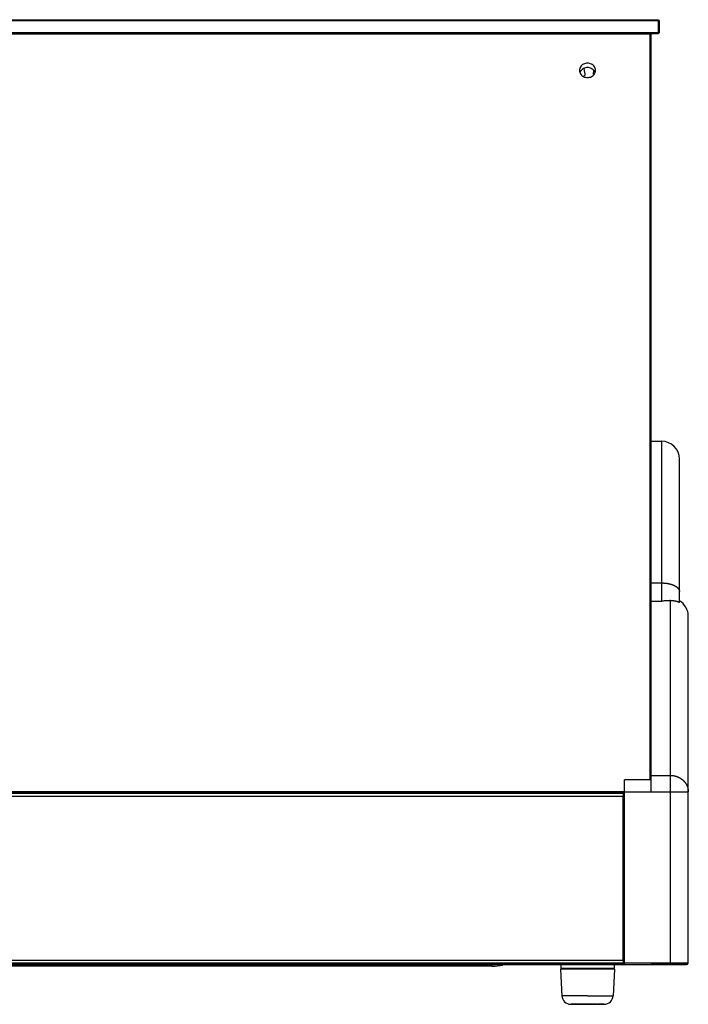
# Model space of a CAD drawing. Units: millimetres. Extents: x -1538 to 2895, y -350 to 2785.
# Drawn here: x 2054 to 2432, y 881 to 1438 of the extents above; entities that cross this region are included whole.
import ezdxf

# ---------------------------------------------------------------- set-up
doc = ezdxf.new("R2010")
doc.units = ezdxf.units.MM
doc.header["$LTSCALE"] = 19.36
doc.layers.get('0').update_dxf_attribs({"linetype": 'CONTINUOUS'})
doc.layers.add('02___PRT_ALL_AXES', color=7, linetype='CONTINUOUS')
doc.layers.add('SEMPLIF', color=7, linetype='CONTINUOUS')

msp = doc.modelspace()

# ---------------------------------------------------------------- linework, layer by layer
at = {"color": 7, "linetype": 'Continuous'}
for p, q in [((1692.33, 1437.64), (2415.33, 1437.64)), ((1692.33, 1437.14), (2415.33, 1437.14)), ((2415.58, 1437.39), (2415.33, 1437.64)), ((2415.33, 1437.14), (2415.58, 1437.39)), ((2415.33, 1437.14), (2415.33, 1430.14)), ((2415.83, 1437.14), (2415.58, 1437.39)), ((2415.83, 1437.14), (2415.83, 1430.14)), ((2415.33, 1430.14), (1692.33, 1430.14)), ((2415.33, 1429.64), (1692.33, 1429.64)), ((2410.83, 1429.4), (1697.83, 1429.4)), ((2410.83, 1429.4), (2411.08, 1429.52)), ((2410.83, 1007.65), (2410.83, 1429.4)), ((2410.93, 1429.59), (2411.08, 1429.52)), ((2411.08, 1429.52), (2411.33, 1429.19)), ((2411.33, 1000.65), (2411.33, 1429.19)), ((2415.33, 1430.14), (2415.58, 1429.89)), ((2415.33, 1429.64), (2415.58, 1429.89)), ((2415.58, 1429.89), (2415.83, 1430.14)), ((2378.65, 1407.04), (2379.01, 1408.67)), ((2379.01, 1408.67), (2379.03, 1408.77)), ((2411.33, 1199.12), (2417.33, 1199.12)), ((2427.33, 1108.14), (2427.33, 1189.12)), ((2418.06, 1108.75), (2417.33, 1108.71)), ((2421.06, 1108.93), (2420.55, 1108.9)), ((2421.52, 1108.96), (2421.06, 1108.93)), ((2421.95, 1108.99), (2421.52, 1108.96)), ((2422.33, 1109.01), (2421.95, 1108.99)), ((2426.58, 1108.36), (2426.67, 1108.33)), ((2426.67, 1108.33), (2426.76, 1108.3)), ((2426.76, 1108.3), (2426.94, 1108.23)), ((2426.94, 1108.23), (2427.01, 1108.21)), ((2427.01, 1108.21), (2427.06, 1108.19)), ((2432.33, 904.09), (2432.33, 1100.22)), ((2411.33, 1007.65), (2396.33, 1007.65)), ((2396.33, 903.09), (2396.33, 1007.65)), ((1712.33, 1001.06), (2396.33, 1001.06)), ((1712.33, 1000.39), (2396.33, 1000.39)), ((2395.53, 999.05), (2396.33, 999.05)), ((2360.33, 902.85), (2360.33, 900.86)), ((2390.33, 902.85), (2390.33, 900.86)), ((2395.53, 903.62), (2395.53, 903.65)), ((2395.53, 903.09), (2411.33, 903.09)), ((2426.92, 903.09), (2411.33, 903.09)), ((2411.33, 903.09), (2411.33, 903.09)), ((2427.09, 903.09), (2426.92, 903.09)), ((2431.27, 903.15), (2431.29, 903.15)), ((2431.29, 903.15), (2431.31, 903.15)), ((2431.33, 903.09), (2431.3, 903.09)), ((2431.33, 903.15), (2431.33, 903.09)), ((2431.33, 903.09), (2431.33, 903.09)), ((2360.1, 900.4), (2360.1, 900.4)), ((2360.1, 900.4), (2360.85, 885.4)), ((2360.1, 900.36), (2360.1, 900.36)), ((2360.1, 900.36), (2360.85, 885.36)), ((2360.6, 900.9), (2360.33, 900.9)), ((2360.6, 900.86), (2360.33, 900.86)), ((2375.33, 900.9), (2370.33, 900.9)), ((2370.33, 900.4), (2370.33, 900.9)), ((2375.33, 900.4), (2370.33, 900.4)), ((2380.33, 900.9), (2375.33, 900.9)), ((2380.33, 900.4), (2375.33, 900.4)), ((2380.33, 900.4), (2380.33, 900.9)), ((2390.57, 900.4), (2389.82, 885.4)), ((2390.57, 900.36), (2389.82, 885.36)), ((2390.33, 900.9), (2390.06, 900.9)), ((2390.33, 900.86), (2390.06, 900.86)), ((2390.57, 900.36), (2390.57, 900.36)), ((2365.98, 880.65), (2365.84, 880.65)), ((2365.98, 880.61), (2365.84, 880.61)), ((2367.65, 880.65), (2367.36, 880.65)), ((2367.65, 880.61), (2367.36, 880.61)), ((2372.54, 880.61), (2371.93, 880.61)), ((2372.99, 880.65), (2372.4, 880.65)), ((2372.99, 880.61), (2372.4, 880.61)), ((2373.45, 880.65), (2372.88, 880.65)), ((2373.45, 880.61), (2372.88, 880.61)), ((2373.92, 880.65), (2373.36, 880.65)), ((2373.92, 880.61), (2373.36, 880.61)), ((2374.39, 880.65), (2373.85, 880.65)), ((2374.39, 880.61), (2373.85, 880.61)), ((2374.86, 880.65), (2374.34, 880.65)), ((2374.86, 880.61), (2374.34, 880.61)), ((2375.33, 880.65), (2374.84, 880.65)), ((2375.33, 880.61), (2374.84, 880.61)), ((2375.83, 880.65), (2375.33, 880.65)), ((2375.83, 880.61), (2375.33, 880.61)), ((2376.33, 880.65), (2375.81, 880.65)), ((2376.33, 880.61), (2375.81, 880.61)), ((2376.82, 880.65), (2376.28, 880.65)), ((2376.82, 880.61), (2376.28, 880.61)), ((2377.31, 880.65), (2376.75, 880.65)), ((2377.31, 880.61), (2376.75, 880.61)), ((2377.79, 880.65), (2377.21, 880.65)), ((2377.79, 880.61), (2377.21, 880.61)), ((2382.71, 880.65), (2383.04, 880.65)), ((2383.01, 880.65), (2383.31, 880.65)), ((2383.01, 880.61), (2383.31, 880.61)), ((2384.47, 880.65), (2384.59, 880.65)), ((2384.47, 880.61), (2384.59, 880.61)), ((2384.59, 880.61), (2384.83, 880.61)), ((2384.83, 880.61), (2384.83, 880.61))]:
    msp.add_line(p, q, dxfattribs=at)
at = {"color": 9, "linetype": 'Continuous'}
for p, q in [((2417.33, 1108.71), (2417.33, 1199.12)), ((2411.33, 1118.98), (2417.33, 1118.98)), ((2411.33, 1108.71), (2417.33, 1108.71)), ((2422.33, 903.15), (2422.33, 1109.01)), ((2411.33, 1010.09), (2422.33, 1010.09)), ((2395.53, 998.25), (1713.13, 998.25)), ((2395.53, 905.45), (2395.53, 998.25)), ((2411.33, 1000.65), (2396.33, 1000.65)), ((2432.28, 1000.72), (2432.3, 1000.72)), ((2395.53, 905.45), (1713.13, 905.45)), ((2395.53, 903.56), (1713.13, 903.56)), ((2395.53, 903.32), (1713.13, 903.32)), ((2395.53, 904.38), (2395.71, 904.2)), ((2396.09, 904.69), (2396.33, 904.69)), ((2396.33, 904.15), (2427.43, 904.15)), ((2432.26, 904.15), (2432.28, 904.15)), ((2432.28, 904.15), (2432.3, 904.15)), ((2360.85, 885.4), (2360.85, 885.4)), ((2361.1, 885.4), (2360.85, 885.4)), ((2360.85, 885.36), (2360.85, 885.36)), ((2389.82, 885.36), (2389.82, 885.36))]:
    msp.add_line(p, q, dxfattribs=at)
at = {"color": 3, "linetype": 'Continuous'}
for p, q in [((2395.53, 999.85), (1713.13, 999.85)), ((2395.53, 999.85), (2395.53, 998.25)), ((2395.53, 998.25), (2396.33, 998.25)), ((2395.53, 903.85), (1713.13, 903.85)), ((2395.53, 902.85), (1713.13, 902.85)), ((2396.33, 905.45), (2395.53, 905.45)), ((2395.53, 905.45), (2395.53, 903.85)), ((2395.53, 903.89), (2396.33, 903.89)), ((2395.53, 903.62), (2395.53, 902.85))]:
    msp.add_line(p, q, dxfattribs=at)
at = {"color": 7, "linetype": 'Continuous'}
for points in [[(2374.02, 1407.04), (2373.66, 1408.67), (2373.38, 1410.13)], [(2419.7, 1108.85), (2418.75, 1108.79), (2418.06, 1108.75)], [(2420.55, 1108.9), (2420, 1108.87), (2419.7, 1108.85)], [(2422.33, 1109.01), (2422.42, 1109.02), (2422.51, 1109.02), (2422.61, 1109.03), (2422.7, 1109.03), (2422.8, 1109.03), (2422.89, 1109.03), (2422.99, 1109.03), (2423.09, 1109.03), (2423.2, 1109.03), (2423.3, 1109.03), (2423.41, 1109.02), (2423.51, 1109.02), (2423.62, 1109.01), (2423.74, 1109), (2423.85, 1108.99), (2423.96, 1108.98), (2424.07, 1108.97), (2424.18, 1108.95), (2424.29, 1108.94), (2424.4, 1108.92), (2424.51, 1108.91), (2424.62, 1108.89), (2424.73, 1108.87), (2424.83, 1108.85), (2424.93, 1108.83), (2425.03, 1108.81), (2425.13, 1108.79), (2425.22, 1108.77), (2425.31, 1108.75), (2425.4, 1108.72), (2425.49, 1108.7), (2425.57, 1108.68), (2425.65, 1108.66), (2425.73, 1108.64), (2425.8, 1108.62), (2425.88, 1108.6), (2425.95, 1108.57), (2426.01, 1108.55), (2426.08, 1108.53), (2426.14, 1108.51), (2426.21, 1108.49), (2426.26, 1108.47), (2426.32, 1108.45), (2426.38, 1108.44), (2426.43, 1108.42), (2426.48, 1108.4), (2426.53, 1108.38), (2426.58, 1108.36)], [(2427.06, 1108.19), (2427.09, 1108.18), (2427.12, 1108.17), (2427.14, 1108.17), (2427.16, 1108.16), (2427.18, 1108.15), (2427.2, 1108.15), (2427.22, 1108.14), (2427.24, 1108.14), (2427.25, 1108.13), (2427.27, 1108.13), (2427.28, 1108.13), (2427.29, 1108.13), (2427.3, 1108.13), (2427.31, 1108.13), (2427.32, 1108.13), (2427.32, 1108.13), (2427.33, 1108.13), (2427.33, 1108.13), (2427.33, 1108.14), (2427.33, 1108.14)], [(2396.33, 903.15), (2427.01, 903.15), (2427.09, 903.15), (2427.18, 903.15), (2427.26, 903.15), (2427.34, 903.15), (2427.43, 903.15)], [(2430.37, 903.09), (2430.27, 903.09), (2430.23, 903.09), (2430.18, 903.09), (2430.13, 903.09), (2430.08, 903.09), (2430.03, 903.09), (2429.97, 903.09), (2429.92, 903.09), (2429.87, 903.09), (2429.81, 903.09), (2429.75, 903.09), (2429.7, 903.09), (2429.64, 903.09), (2429.58, 903.09), (2429.52, 903.09), (2429.46, 903.09), (2429.4, 903.09), (2429.33, 903.09), (2429.27, 903.09), (2429.21, 903.09), (2429.14, 903.09), (2429.08, 903.09), (2429.01, 903.09), (2428.94, 903.09), (2428.87, 903.09), (2428.8, 903.09), (2428.73, 903.09), (2428.66, 903.09), (2428.59, 903.09), (2428.52, 903.09), (2428.44, 903.09), (2428.37, 903.09), (2428.3, 903.09), (2428.22, 903.09), (2428.14, 903.09), (2428.07, 903.09), (2427.99, 903.09), (2427.91, 903.09), (2427.83, 903.09), (2427.75, 903.09), (2427.67, 903.09), (2427.59, 903.09), (2427.51, 903.09), (2427.43, 903.09), (2427.34, 903.09), (2427.26, 903.09), (2427.18, 903.09), (2427.09, 903.09)], [(2427.43, 903.15), (2427.59, 903.15), (2427.67, 903.15), (2427.75, 903.15), (2427.83, 903.15), (2427.91, 903.15), (2427.99, 903.15), (2428.07, 903.15), (2428.14, 903.15), (2428.22, 903.15), (2428.3, 903.15), (2428.37, 903.15), (2428.44, 903.15), (2428.52, 903.15), (2428.59, 903.15), (2428.66, 903.15), (2428.73, 903.15), (2428.8, 903.15), (2428.87, 903.15), (2428.94, 903.15), (2429.01, 903.15), (2429.08, 903.15), (2429.14, 903.15), (2429.21, 903.15), (2429.27, 903.15), (2429.33, 903.15), (2429.4, 903.15), (2429.46, 903.15), (2429.52, 903.15), (2429.58, 903.15), (2429.64, 903.15), (2429.7, 903.15), (2429.75, 903.15), (2429.81, 903.15), (2429.87, 903.15), (2429.92, 903.15), (2429.97, 903.15), (2430.03, 903.15), (2430.08, 903.15), (2430.13, 903.15), (2430.18, 903.15), (2430.23, 903.15), (2430.27, 903.15), (2430.32, 903.15), (2430.37, 903.15), (2430.41, 903.15), (2430.45, 903.15), (2430.5, 903.15), (2430.54, 903.15), (2430.58, 903.15), (2430.62, 903.15), (2430.66, 903.15), (2430.7, 903.15), (2430.73, 903.15), (2430.77, 903.15), (2430.8, 903.15), (2430.84, 903.15), (2430.87, 903.15), (2430.9, 903.15), (2430.93, 903.15)], [(2431.15, 903.09), (2431.11, 903.09), (2431.09, 903.09), (2431.06, 903.09), (2431.04, 903.09), (2431.01, 903.09), (2430.99, 903.09), (2430.96, 903.09), (2430.93, 903.09), (2430.9, 903.09), (2430.87, 903.09), (2430.84, 903.09), (2430.8, 903.09), (2430.77, 903.09), (2430.73, 903.09), (2430.7, 903.09), (2430.66, 903.09), (2430.62, 903.09), (2430.58, 903.09), (2430.54, 903.09), (2430.5, 903.09), (2430.45, 903.09), (2430.41, 903.09), (2430.37, 903.09)], [(2430.93, 903.15), (2430.99, 903.15), (2431.01, 903.15), (2431.04, 903.15), (2431.06, 903.15), (2431.09, 903.15), (2431.11, 903.15), (2431.13, 903.15), (2431.15, 903.15), (2431.17, 903.15), (2431.19, 903.15)], [(2431.27, 903.09), (2431.24, 903.09), (2431.22, 903.09), (2431.21, 903.09), (2431.19, 903.09), (2431.17, 903.09), (2431.15, 903.09)], [(2431.19, 903.15), (2431.22, 903.15), (2431.24, 903.15), (2431.25, 903.15), (2431.27, 903.15)], [(2431.3, 903.09), (2431.28, 903.09), (2431.27, 903.09)], [(2431.31, 903.15), (2431.33, 903.15), (2431.33, 903.15)], [(2361.5, 900.4), (2361.22, 900.4), (2360.98, 900.4), (2360.76, 900.4), (2360.57, 900.4), (2360.1, 900.4)], [(2361.69, 900.9), (2361.41, 900.9), (2361.16, 900.9), (2360.94, 900.9), (2360.6, 900.9)], [(2361.69, 900.86), (2361.41, 900.86), (2361.16, 900.86), (2360.94, 900.86), (2360.6, 900.86)], [(2370.33, 900.4), (2369.91, 900.4), (2369.26, 900.4), (2368.63, 900.4), (2368.02, 900.4), (2367.42, 900.4), (2366.83, 900.4), (2366.27, 900.4), (2365.72, 900.4), (2365.19, 900.4), (2364.68, 900.4), (2364.2, 900.4), (2363.74, 900.4), (2363.3, 900.4), (2362.89, 900.4), (2362.5, 900.4), (2362.14, 900.4), (2361.5, 900.4)], [(2370.33, 900.9), (2369.76, 900.9), (2369.1, 900.9), (2368.46, 900.9), (2367.83, 900.9), (2367.22, 900.9), (2366.63, 900.9), (2366.06, 900.9), (2365.51, 900.9), (2364.98, 900.9), (2364.48, 900.9), (2364, 900.9), (2363.54, 900.9), (2363.11, 900.9), (2362.72, 900.9), (2362.34, 900.9), (2361.69, 900.9)], [(2370.33, 900.86), (2369.76, 900.86), (2369.1, 900.86), (2368.46, 900.86), (2367.83, 900.86), (2367.22, 900.86), (2366.63, 900.86), (2366.06, 900.86), (2365.51, 900.86), (2364.98, 900.86), (2364.48, 900.86), (2364, 900.86), (2363.54, 900.86), (2363.11, 900.86), (2362.72, 900.86), (2362.34, 900.86), (2361.69, 900.86)], [(2383.44, 900.9), (2382.83, 900.9), (2382.21, 900.9), (2381.57, 900.9), (2380.91, 900.9), (2380.33, 900.9)], [(2383.44, 900.86), (2382.83, 900.86), (2382.21, 900.86), (2381.57, 900.86), (2380.91, 900.86), (2380.33, 900.86)], [(2383.25, 900.4), (2382.65, 900.4), (2382.03, 900.4), (2381.4, 900.4), (2380.76, 900.4), (2380.33, 900.4)], [(2389.69, 900.4), (2389.44, 900.4), (2389.17, 900.4), (2388.86, 900.4), (2388.53, 900.4), (2388.17, 900.4), (2387.78, 900.4), (2387.37, 900.4), (2386.93, 900.4), (2386.47, 900.4), (2385.99, 900.4), (2385.48, 900.4), (2384.95, 900.4), (2384.4, 900.4), (2383.25, 900.4)], [(2389.51, 900.9), (2389.26, 900.9), (2388.98, 900.9), (2388.67, 900.9), (2388.32, 900.9), (2387.95, 900.9), (2387.55, 900.9), (2387.12, 900.9), (2386.67, 900.9), (2386.19, 900.9), (2385.68, 900.9), (2385.16, 900.9), (2384.61, 900.9), (2383.44, 900.9)], [(2389.51, 900.86), (2389.26, 900.86), (2388.98, 900.86), (2388.67, 900.86), (2388.32, 900.86), (2387.95, 900.86), (2387.55, 900.86), (2387.12, 900.86), (2386.67, 900.86), (2386.19, 900.86), (2385.68, 900.86), (2385.16, 900.86), (2384.61, 900.86), (2383.44, 900.86)], [(2390.06, 900.9), (2389.91, 900.9), (2389.51, 900.9)], [(2390.06, 900.86), (2389.91, 900.86), (2389.51, 900.86)], [(2390.25, 900.4), (2390.1, 900.4), (2389.69, 900.4)], [(2390.57, 900.4), (2390.57, 900.4), (2390.25, 900.4)], [(2366.66, 880.65), (2366.47, 880.65), (2366.3, 880.65), (2366.16, 880.65), (2365.96, 880.65)], [(2365.96, 880.65), (2366.05, 880.65), (2366.16, 880.65), (2366.47, 880.65)], [(2366.66, 880.61), (2366.47, 880.61), (2366.3, 880.61), (2366.16, 880.61), (2365.96, 880.61)], [(2365.96, 880.61), (2366.05, 880.61), (2366.16, 880.61), (2366.47, 880.61)], [(2366.68, 880.65), (2366.5, 880.65), (2366.33, 880.65), (2366.19, 880.65), (2366.08, 880.65)], [(2366.68, 880.61), (2366.5, 880.61), (2366.33, 880.61), (2366.19, 880.61), (2366.08, 880.61)], [(2366.47, 880.65), (2366.66, 880.65), (2366.87, 880.65), (2367.11, 880.65), (2367.37, 880.65), (2367.65, 880.65), (2367.96, 880.65), (2368.28, 880.65), (2368.62, 880.65), (2368.98, 880.65), (2369.36, 880.65), (2370.16, 880.65)], [(2366.47, 880.61), (2366.66, 880.61), (2366.87, 880.61), (2367.11, 880.61), (2367.37, 880.61), (2367.65, 880.61), (2367.96, 880.61), (2368.28, 880.61), (2368.62, 880.61), (2368.98, 880.61), (2369.36, 880.61), (2370.16, 880.61)], [(2367.37, 880.65), (2367.11, 880.65), (2366.66, 880.65)], [(2367.37, 880.61), (2367.11, 880.61), (2366.66, 880.61)], [(2372.4, 880.65), (2371.93, 880.65), (2371.47, 880.65), (2371.02, 880.65), (2370.59, 880.65), (2370.16, 880.65), (2369.75, 880.65), (2369.36, 880.65), (2368.98, 880.65), (2368.62, 880.65), (2368.28, 880.65), (2367.96, 880.65), (2367.63, 880.65)], [(2371.93, 880.61), (2371.47, 880.61), (2371.02, 880.61), (2370.59, 880.61), (2370.16, 880.61), (2369.75, 880.61), (2369.36, 880.61), (2368.98, 880.61), (2368.62, 880.61), (2368.28, 880.61), (2367.96, 880.61), (2367.63, 880.61)], [(2372.54, 880.65), (2372.09, 880.65), (2371.65, 880.65), (2371.21, 880.65), (2370.79, 880.65), (2370.38, 880.65), (2369.99, 880.65), (2369.6, 880.65), (2369.23, 880.65), (2368.88, 880.65), (2368.54, 880.65), (2368.22, 880.65), (2367.91, 880.65)], [(2372.09, 880.61), (2371.65, 880.61), (2371.21, 880.61), (2370.79, 880.61), (2370.38, 880.61), (2369.99, 880.61), (2369.6, 880.61), (2369.23, 880.61), (2368.88, 880.61), (2368.54, 880.61), (2368.22, 880.61), (2367.91, 880.61)], [(2370.16, 880.65), (2370.59, 880.65), (2371.02, 880.65), (2371.47, 880.65), (2371.93, 880.65), (2372.4, 880.65), (2372.88, 880.65), (2373.36, 880.65), (2373.85, 880.65), (2374.34, 880.65), (2374.84, 880.65), (2375.33, 880.65)], [(2370.16, 880.61), (2370.59, 880.61), (2371.02, 880.61), (2371.47, 880.61), (2371.93, 880.61), (2372.4, 880.61), (2372.88, 880.61), (2373.36, 880.61), (2373.85, 880.61), (2374.34, 880.61), (2374.84, 880.61), (2375.33, 880.61)], [(2375.33, 880.65), (2375.83, 880.65), (2376.33, 880.65), (2376.82, 880.65), (2377.31, 880.65), (2377.79, 880.65), (2378.27, 880.65), (2378.74, 880.65), (2379.2, 880.65), (2379.64, 880.65), (2380.08, 880.65), (2380.5, 880.65), (2380.91, 880.65), (2381.31, 880.65), (2381.69, 880.65), (2382.05, 880.65), (2382.39, 880.65), (2382.71, 880.65), (2383.01, 880.65), (2383.3, 880.65), (2383.56, 880.65), (2384.01, 880.65)], [(2375.33, 880.61), (2375.83, 880.61), (2376.33, 880.61), (2376.82, 880.61), (2377.31, 880.61), (2377.79, 880.61), (2378.27, 880.61), (2378.74, 880.61), (2379.2, 880.61), (2379.64, 880.61), (2380.08, 880.61), (2380.5, 880.61), (2380.91, 880.61), (2381.31, 880.61), (2381.69, 880.61), (2382.05, 880.61), (2382.39, 880.61), (2382.71, 880.61), (2383.01, 880.61), (2383.3, 880.61), (2383.56, 880.61), (2384.01, 880.61)], [(2380.5, 880.65), (2380.08, 880.65), (2379.64, 880.65), (2379.2, 880.65), (2378.74, 880.65), (2378.27, 880.65), (2377.68, 880.65)], [(2380.5, 880.61), (2380.08, 880.61), (2379.64, 880.61), (2379.2, 880.61), (2378.74, 880.61), (2378.27, 880.61), (2377.68, 880.61)], [(2378.13, 880.65), (2378.58, 880.65), (2379.02, 880.65), (2379.45, 880.65), (2379.87, 880.65), (2380.28, 880.65)], [(2378.13, 880.61), (2378.58, 880.61), (2379.02, 880.61), (2379.45, 880.61), (2379.87, 880.61), (2380.28, 880.61)], [(2380.28, 880.65), (2381.07, 880.65), (2381.44, 880.65), (2381.79, 880.65), (2382.13, 880.65), (2382.45, 880.65), (2382.76, 880.65)], [(2380.28, 880.61), (2381.07, 880.61), (2381.44, 880.61), (2381.79, 880.61), (2382.13, 880.61), (2382.45, 880.61), (2382.76, 880.61), (2383.04, 880.61)], [(2382.71, 880.65), (2382.39, 880.65), (2382.05, 880.65), (2381.69, 880.65), (2381.31, 880.65), (2380.91, 880.65)], [(2383.01, 880.61), (2382.71, 880.61), (2382.39, 880.61), (2382.05, 880.61), (2381.69, 880.61), (2381.31, 880.61), (2380.91, 880.61)], [(2384.2, 880.65), (2384.01, 880.65), (2383.79, 880.65), (2383.56, 880.65), (2383.3, 880.65)], [(2384.2, 880.61), (2384.01, 880.61), (2383.79, 880.61), (2383.56, 880.61), (2383.3, 880.61)], [(2383.78, 880.65), (2383.99, 880.65), (2384.17, 880.65), (2384.33, 880.65)], [(2383.78, 880.61), (2383.99, 880.61), (2384.17, 880.61), (2384.33, 880.61)], [(2384.01, 880.65), (2384.2, 880.65), (2384.36, 880.65), (2384.5, 880.65), (2384.71, 880.65)], [(2384.01, 880.61), (2384.2, 880.61), (2384.36, 880.61), (2384.5, 880.61), (2384.71, 880.61)], [(2384.62, 880.65), (2384.5, 880.65), (2384.2, 880.65)], [(2384.62, 880.61), (2384.5, 880.61), (2384.2, 880.61)], [(2384.59, 880.65), (2384.82, 880.65), (2384.83, 880.65)]]:
    msp.add_lwpolyline(points, dxfattribs=at)
at = {"color": 9, "linetype": 'Continuous'}
for points in [[(2417.33, 1118.98), (2417.45, 1118.98), (2417.56, 1118.97), (2417.67, 1118.97), (2417.78, 1118.97), (2417.89, 1118.97), (2418, 1118.97), (2418.11, 1118.96), (2418.22, 1118.96), (2418.33, 1118.95), (2418.45, 1118.95), (2418.56, 1118.94), (2418.67, 1118.93), (2418.78, 1118.93), (2418.89, 1118.92), (2419, 1118.91), (2419.11, 1118.9), (2419.22, 1118.89), (2419.33, 1118.88), (2419.43, 1118.87), (2419.54, 1118.86), (2419.65, 1118.84), (2419.76, 1118.83), (2419.87, 1118.82), (2419.98, 1118.8), (2420.08, 1118.79), (2420.19, 1118.77), (2420.3, 1118.76), (2420.4, 1118.74), (2420.51, 1118.72), (2420.61, 1118.71), (2420.72, 1118.69), (2420.82, 1118.67), (2420.93, 1118.65), (2421.03, 1118.63), (2421.13, 1118.61), (2421.24, 1118.59), (2421.34, 1118.57), (2421.44, 1118.55), (2421.54, 1118.52), (2421.64, 1118.5), (2421.74, 1118.48), (2421.84, 1118.45), (2421.94, 1118.43), (2422.04, 1118.4), (2422.14, 1118.38), (2422.24, 1118.35), (2422.33, 1118.33), (2422.43, 1118.3), (2422.53, 1118.27), (2422.62, 1118.24), (2422.71, 1118.21), (2422.81, 1118.18), (2422.9, 1118.15), (2422.99, 1118.12), (2423.08, 1118.09), (2423.18, 1118.06), (2423.27, 1118.03), (2423.35, 1118), (2423.44, 1117.96), (2423.53, 1117.93), (2423.62, 1117.9), (2423.7, 1117.86), (2423.79, 1117.83), (2423.87, 1117.79), (2423.96, 1117.76), (2424.04, 1117.72), (2424.12, 1117.68), (2424.21, 1117.65), (2424.29, 1117.61), (2424.37, 1117.57), (2424.44, 1117.53), (2424.52, 1117.5), (2424.6, 1117.46), (2424.68, 1117.42), (2424.75, 1117.38), (2424.82, 1117.34), (2424.9, 1117.3), (2424.97, 1117.25), (2425.04, 1117.21), (2425.11, 1117.17), (2425.18, 1117.13), (2425.25, 1117.09), (2425.32, 1117.04), (2425.38, 1117), (2425.45, 1116.96), (2425.51, 1116.91), (2425.58, 1116.87), (2425.64, 1116.82), (2425.7, 1116.78), (2425.76, 1116.73), (2425.82, 1116.69), (2425.88, 1116.64), (2425.94, 1116.59), (2425.99, 1116.55), (2426.05, 1116.5), (2426.1, 1116.45), (2426.16, 1116.41), (2426.21, 1116.36), (2426.26, 1116.31), (2426.31, 1116.26), (2426.36, 1116.21), (2426.4, 1116.16), (2426.45, 1116.11), (2426.5, 1116.06), (2426.54, 1116.02), (2426.58, 1115.97), (2426.63, 1115.91), (2426.67, 1115.86), (2426.71, 1115.81), (2426.74, 1115.76), (2426.78, 1115.71), (2426.82, 1115.66), (2426.85, 1115.61), (2426.88, 1115.56), (2426.92, 1115.51), (2426.95, 1115.45), (2426.98, 1115.4), (2427.01, 1115.35), (2427.04, 1115.3), (2427.06, 1115.24), (2427.09, 1115.19), (2427.11, 1115.14), (2427.13, 1115.09), (2427.16, 1115.03), (2427.18, 1114.98), (2427.19, 1114.93), (2427.21, 1114.87), (2427.23, 1114.82), (2427.24, 1114.77), (2427.26, 1114.71), (2427.27, 1114.66), (2427.28, 1114.61), (2427.29, 1114.55), (2427.3, 1114.5), (2427.31, 1114.44), (2427.32, 1114.39), (2427.32, 1114.34), (2427.33, 1114.28), (2427.33, 1114.23), (2427.33, 1114.17), (2427.33, 1114.12)], [(2422.33, 1010.09), (2422.45, 1010.09), (2422.56, 1010.09), (2422.67, 1010.09), (2422.78, 1010.08), (2422.89, 1010.08), (2423, 1010.07), (2423.11, 1010.06), (2423.22, 1010.05), (2423.33, 1010.04), (2423.45, 1010.03), (2423.56, 1010.02), (2423.67, 1010.01), (2423.78, 1009.99), (2423.89, 1009.98), (2424, 1009.96), (2424.11, 1009.94), (2424.22, 1009.92), (2424.33, 1009.9), (2424.43, 1009.88), (2424.54, 1009.86), (2424.65, 1009.84), (2424.76, 1009.81), (2424.87, 1009.79), (2424.98, 1009.76), (2425.08, 1009.73), (2425.19, 1009.7), (2425.3, 1009.67), (2425.4, 1009.64), (2425.51, 1009.61), (2425.61, 1009.57), (2425.72, 1009.54), (2425.82, 1009.5), (2425.93, 1009.47), (2426.03, 1009.43), (2426.13, 1009.39), (2426.24, 1009.35), (2426.34, 1009.31), (2426.44, 1009.26), (2426.54, 1009.22), (2426.64, 1009.18), (2426.74, 1009.13), (2426.84, 1009.08), (2426.94, 1009.04), (2427.04, 1008.99), (2427.14, 1008.94), (2427.24, 1008.89), (2427.33, 1008.84), (2427.43, 1008.78), (2427.53, 1008.73), (2427.62, 1008.67), (2427.71, 1008.62), (2427.81, 1008.56), (2427.9, 1008.5), (2427.99, 1008.45), (2428.08, 1008.39), (2428.18, 1008.33), (2428.27, 1008.26), (2428.35, 1008.2), (2428.44, 1008.14), (2428.53, 1008.07), (2428.62, 1008.01), (2428.7, 1007.94), (2428.79, 1007.88), (2428.87, 1007.81), (2428.96, 1007.74), (2429.04, 1007.67), (2429.12, 1007.6), (2429.21, 1007.53), (2429.29, 1007.46), (2429.37, 1007.38), (2429.44, 1007.31), (2429.52, 1007.23), (2429.6, 1007.16), (2429.68, 1007.08), (2429.75, 1007.01), (2429.82, 1006.93), (2429.9, 1006.85), (2429.97, 1006.77), (2430.04, 1006.69), (2430.11, 1006.61), (2430.18, 1006.53), (2430.25, 1006.44), (2430.32, 1006.36), (2430.38, 1006.28), (2430.45, 1006.19), (2430.51, 1006.11), (2430.58, 1006.02), (2430.64, 1005.94), (2430.7, 1005.85), (2430.76, 1005.76), (2430.82, 1005.67), (2430.88, 1005.58), (2430.94, 1005.49), (2430.99, 1005.4), (2431.05, 1005.31), (2431.1, 1005.22), (2431.16, 1005.13), (2431.21, 1005.04), (2431.26, 1004.95), (2431.31, 1004.85), (2431.36, 1004.76), (2431.4, 1004.66), (2431.45, 1004.57), (2431.5, 1004.47), (2431.54, 1004.38), (2431.58, 1004.28), (2431.63, 1004.18), (2431.67, 1004.09), (2431.71, 1003.99), (2431.74, 1003.89), (2431.78, 1003.79), (2431.82, 1003.69), (2431.85, 1003.59), (2431.88, 1003.49), (2431.92, 1003.4), (2431.95, 1003.29), (2431.98, 1003.19), (2432.01, 1003.09), (2432.04, 1002.99), (2432.06, 1002.89), (2432.09, 1002.79), (2432.11, 1002.69), (2432.13, 1002.58), (2432.16, 1002.48), (2432.18, 1002.38), (2432.19, 1002.28), (2432.21, 1002.17), (2432.23, 1002.07), (2432.24, 1001.97), (2432.26, 1001.86), (2432.27, 1001.76), (2432.28, 1001.66), (2432.29, 1001.55), (2432.3, 1001.45), (2432.31, 1001.34), (2432.32, 1001.24), (2432.32, 1001.14), (2432.33, 1001.03), (2432.33, 1000.93), (2432.33, 1000.82), (2432.33, 1000.72)], [(2411.33, 1000.72), (2427.43, 1000.72), (2427.53, 1000.72), (2427.62, 1000.72), (2427.71, 1000.72), (2427.81, 1000.72), (2427.9, 1000.72), (2427.99, 1000.72)], [(2427.99, 1000.72), (2428.18, 1000.72), (2428.27, 1000.72), (2428.35, 1000.72), (2428.44, 1000.72), (2428.53, 1000.72), (2428.62, 1000.72), (2428.7, 1000.72), (2428.79, 1000.72), (2428.87, 1000.72), (2428.96, 1000.72), (2429.04, 1000.72), (2429.12, 1000.72), (2429.21, 1000.72), (2429.29, 1000.72), (2429.37, 1000.72), (2429.44, 1000.72), (2429.52, 1000.72), (2429.6, 1000.72), (2429.68, 1000.72), (2429.75, 1000.72), (2429.82, 1000.72), (2429.9, 1000.72), (2429.97, 1000.72), (2430.04, 1000.72), (2430.11, 1000.72), (2430.18, 1000.72), (2430.25, 1000.72), (2430.32, 1000.72), (2430.38, 1000.72), (2430.45, 1000.72), (2430.51, 1000.72), (2430.58, 1000.72), (2430.64, 1000.72), (2430.7, 1000.72), (2430.76, 1000.72), (2430.82, 1000.72), (2430.88, 1000.72), (2430.94, 1000.72), (2430.99, 1000.72), (2431.05, 1000.72), (2431.1, 1000.72), (2431.16, 1000.72), (2431.21, 1000.72), (2431.26, 1000.72), (2431.31, 1000.72), (2431.36, 1000.72), (2431.4, 1000.72), (2431.45, 1000.72), (2431.5, 1000.72), (2431.54, 1000.72), (2431.58, 1000.72), (2431.63, 1000.72), (2431.67, 1000.72), (2431.71, 1000.72), (2431.74, 1000.72), (2431.78, 1000.72), (2431.82, 1000.72), (2431.85, 1000.72), (2431.88, 1000.72)], [(2431.88, 1000.72), (2431.95, 1000.72), (2431.98, 1000.72), (2432.01, 1000.72), (2432.04, 1000.72), (2432.06, 1000.72), (2432.09, 1000.72), (2432.11, 1000.72), (2432.13, 1000.72), (2432.16, 1000.72), (2432.18, 1000.72)], [(2432.18, 1000.72), (2432.21, 1000.72), (2432.23, 1000.72), (2432.24, 1000.72)], [(2432.24, 1000.72), (2432.27, 1000.72), (2432.28, 1000.72)], [(2432.3, 1000.72), (2432.33, 1000.72), (2432.33, 1000.72)], [(2427.43, 904.15), (2427.62, 904.15), (2427.71, 904.15), (2427.81, 904.15), (2427.9, 904.15), (2427.99, 904.15)], [(2427.99, 904.15), (2428.18, 904.15), (2428.27, 904.15), (2428.35, 904.15), (2428.44, 904.15), (2428.53, 904.15), (2428.62, 904.15), (2428.7, 904.15), (2428.79, 904.15), (2428.87, 904.15), (2428.96, 904.15), (2429.04, 904.15), (2429.12, 904.15), (2429.21, 904.15), (2429.29, 904.15), (2429.37, 904.15), (2429.44, 904.15), (2429.52, 904.15), (2429.6, 904.15), (2429.68, 904.15), (2429.75, 904.15), (2429.82, 904.15), (2429.9, 904.15), (2429.97, 904.15), (2430.04, 904.15), (2430.11, 904.15), (2430.18, 904.15), (2430.25, 904.15), (2430.32, 904.15), (2430.38, 904.15), (2430.45, 904.15), (2430.51, 904.15), (2430.58, 904.15), (2430.64, 904.15), (2430.7, 904.15), (2430.76, 904.15), (2430.82, 904.15), (2430.88, 904.15), (2430.94, 904.15), (2430.99, 904.15), (2431.05, 904.15), (2431.1, 904.15), (2431.16, 904.15), (2431.21, 904.15), (2431.26, 904.15), (2431.31, 904.15), (2431.36, 904.15), (2431.4, 904.15), (2431.45, 904.15), (2431.5, 904.15), (2431.54, 904.15), (2431.58, 904.15), (2431.63, 904.15), (2431.67, 904.15), (2431.71, 904.15), (2431.74, 904.15), (2431.78, 904.15), (2431.82, 904.15), (2431.85, 904.15), (2431.88, 904.15)], [(2431.88, 904.15), (2431.95, 904.15), (2431.98, 904.15), (2432.01, 904.15), (2432.04, 904.15), (2432.06, 904.15), (2432.09, 904.15), (2432.11, 904.15), (2432.13, 904.15), (2432.16, 904.15), (2432.18, 904.15)], [(2432.18, 904.15), (2432.21, 904.15), (2432.23, 904.15), (2432.24, 904.15), (2432.26, 904.15)], [(2432.3, 904.15), (2432.33, 904.15), (2432.33, 904.15)], [(2362.23, 885.4), (2361.98, 885.4), (2361.75, 885.4), (2361.56, 885.4), (2361.38, 885.4), (2361.1, 885.4)], [(2375.33, 885.4), (2374.73, 885.4), (2374.12, 885.4), (2373.52, 885.4), (2372.92, 885.4), (2372.32, 885.4), (2371.73, 885.4), (2371.15, 885.4), (2370.57, 885.4), (2370, 885.4), (2369.44, 885.4), (2368.89, 885.4), (2368.35, 885.4), (2367.83, 885.4), (2367.32, 885.4), (2366.82, 885.4), (2366.33, 885.4), (2365.87, 885.4), (2365.42, 885.4), (2364.98, 885.4), (2364.57, 885.4), (2364.17, 885.4), (2363.79, 885.4), (2363.44, 885.4), (2363.1, 885.4), (2362.79, 885.4), (2362.23, 885.4)], [(2375.33, 885.4), (2375.94, 885.4), (2376.55, 885.4), (2377.15, 885.4), (2377.75, 885.4), (2378.35, 885.4), (2378.94, 885.4), (2379.52, 885.4), (2380.1, 885.4), (2380.67, 885.4), (2381.23, 885.4), (2381.78, 885.4), (2382.31, 885.4), (2382.84, 885.4), (2383.35, 885.4)], [(2383.35, 885.4), (2384.33, 885.4), (2384.8, 885.4), (2385.25, 885.4), (2385.68, 885.4), (2386.1, 885.4), (2386.5, 885.4), (2386.87, 885.4), (2387.23, 885.4), (2387.57, 885.4), (2387.88, 885.4), (2388.17, 885.4), (2388.44, 885.4), (2388.69, 885.4), (2388.91, 885.4), (2389.11, 885.4)], [(2389.11, 885.4), (2389.44, 885.4), (2389.56, 885.4)], [(2389.56, 885.4), (2389.82, 885.4), (2389.82, 885.4)]]:
    msp.add_lwpolyline(points, dxfattribs=at)
at = {"color": 7, "linetype": 'Continuous'}
for centre, radius, start, end in [((2376.33, 1400.64), 6, 118.0389, 124.9566), ((2373.04, 1406.82), 1, 298.0389, 13.0519), ((2379.62, 1406.82), 1, 166.9481, 208.9855), ((2417.33, 1189.12), 10, 0.0009, 90), ((2422.33, 1100.22), 10, 0, 60), ((2431.33, 904.15), 1, 270, 360), ((2431.33, 904.09), 1, 270, 360), ((2365.84, 885.65), 5, 182.8624, 270), ((2365.84, 885.61), 5, 182.8624, 270), ((2384.83, 885.65), 5, 270, 357.1376), ((2384.83, 885.61), 5, 270, 357.1376)]:
    msp.add_arc(centre, radius, start, end, dxfattribs=at)
at = {"color": 3, "linetype": 'Continuous'}
for centre, radius, start, end in [((2395.53, 999.05), 0.8, 0, 90), ((2394.33, 905.65), 2, 306.8829, 354.3449)]:
    msp.add_arc(centre, radius, start, end, dxfattribs=at)
at = {"layer": '02___PRT_ALL_AXES', "color": 7, "linetype": 'Continuous'}
for points in [[(2379.83, 1408.98), (2379.79, 1409.52), (2379.68, 1410.05), (2379.49, 1410.54), (2379.23, 1411.02), (2378.9, 1411.47), (2378.52, 1411.87), (2378.07, 1412.21), (2377.58, 1412.51), (2377.06, 1412.75), (2376.5, 1412.92), (2375.92, 1413.03), (2375.33, 1413.06), (2374.75, 1413.03), (2374.17, 1412.92), (2373.61, 1412.75), (2373.09, 1412.51), (2372.59, 1412.21), (2372.15, 1411.87), (2371.77, 1411.47), (2371.44, 1411.02), (2371.18, 1410.54), (2370.99, 1410.05), (2370.88, 1409.52), (2370.83, 1408.98)], [(2372.59, 1409.69), (2372.15, 1409.34), (2371.77, 1408.94), (2371.44, 1408.5), (2371.18, 1408.02), (2371.06, 1407.72)], [(2378.07, 1409.69), (2377.58, 1409.99), (2377.06, 1410.23), (2376.5, 1410.4), (2375.92, 1410.5), (2375.33, 1410.54), (2374.75, 1410.5), (2374.17, 1410.4), (2373.61, 1410.23), (2373.09, 1409.99), (2372.59, 1409.69)], [(2379.6, 1407.72), (2379.49, 1408.02), (2379.23, 1408.5), (2378.9, 1408.94), (2378.52, 1409.34), (2378.07, 1409.69)], [(2370.83, 1408.98), (2370.88, 1408.43), (2370.99, 1407.91), (2371.18, 1407.41), (2371.44, 1406.94), (2371.77, 1406.49), (2372.15, 1406.09), (2372.59, 1405.74), (2373.09, 1405.44), (2373.61, 1405.2), (2374.17, 1405.04), (2374.75, 1404.93), (2375.33, 1404.89), (2375.92, 1404.93), (2376.5, 1405.04), (2377.06, 1405.2), (2377.58, 1405.44), (2378.07, 1405.74), (2378.52, 1406.09), (2378.9, 1406.49), (2379.23, 1406.94), (2379.49, 1407.41), (2379.68, 1407.91), (2379.79, 1408.43), (2379.83, 1408.98)]]:
    msp.add_lwpolyline(points, dxfattribs=at)
at = {"layer": 'SEMPLIF', "color": 9, "linetype": 'Continuous'}
msp.add_line((2321.33, 902.85), (2321.33, 902.1), dxfattribs=at)
at = {"layer": 'SEMPLIF', "color": 7, "linetype": 'Continuous'}
for p, q in [((2321.33, 902.1), (2012.33, 902.1)), ((2321.62, 902.11), (2321.33, 902.1))]:
    msp.add_line(p, q, dxfattribs=at)
for start, end in [(270, 284.0633), (270.6595, 283.9712)]:
    msp.add_arc((2321.33, 927.1), 25, start, end, dxfattribs=at)

doc.saveas('drawing.dxf')
